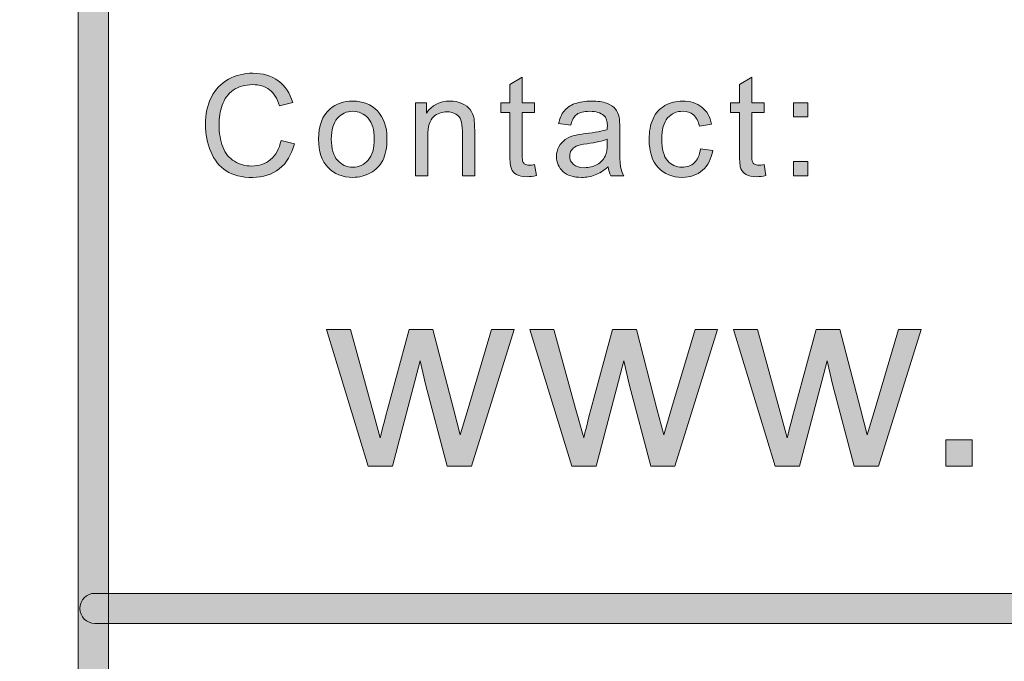
# Model space of a CAD drawing. Units: inches. Extents: x 0 to 8.5, y -11 to 0.4.
# Drawn here: x 2.1 to 2.5, y -10.3 to -10 of the extents above; entities that cross this region are included whole.
import ezdxf

# ---------------------------------------------------------------- set-up
doc = ezdxf.new("R2010")
doc.units = ezdxf.units.IN
doc.header["$MEASUREMENT"] = 0
doc.layers.add('Layer 1', color=7, linetype='Continuous', lineweight=0)

# ---------------------------------------------------------------- blocks, each defined once
blk = doc.blocks.new('Block_1')
at = {"layer": 'Layer 1'}
h = blk.add_hatch(color=7, dxfattribs=at)
h.dxf.hatch_style = 2
edge = h.paths.add_edge_path()
edge.add_spline(control_points=[(2.24124, -10.2535), (2.24124, -10.2535), (2.2219, -10.19027), (2.2219, -10.19027), (2.2219, -10.19027), (2.23297, -10.19027), (2.23297, -10.19027), (2.23297, -10.19027), (2.24304, -10.22677), (2.24304, -10.22677), (2.24304, -10.22677), (2.24679, -10.24034), (2.24679, -10.24034), (2.24694, -10.23966), (2.24803, -10.23532), (2.25006, -10.22729), (2.25006, -10.22729), (2.26013, -10.19027), (2.26013, -10.19027), (2.26013, -10.19027), (2.27114, -10.19027), (2.27114, -10.19027), (2.27114, -10.19027), (2.28061, -10.22694), (2.28061, -10.22694), (2.28061, -10.22694), (2.28376, -10.23903), (2.28376, -10.23903), (2.28376, -10.23903), (2.28739, -10.22682), (2.28739, -10.22682), (2.28739, -10.22682), (2.29823, -10.19027), (2.29823, -10.19027), (2.29823, -10.19027), (2.30865, -10.19027), (2.30865, -10.19027), (2.30865, -10.19027), (2.28888, -10.2535), (2.28888, -10.2535), (2.28888, -10.2535), (2.27775, -10.2535), (2.27775, -10.2535), (2.27775, -10.2535), (2.26769, -10.21563), (2.26769, -10.21563), (2.26769, -10.21563), (2.26525, -10.20485), (2.26525, -10.20485), (2.26525, -10.20485), (2.25244, -10.2535), (2.25244, -10.2535), (2.25244, -10.2535), (2.24124, -10.2535), (2.24124, -10.2535)], knot_values=[0, 0, 0, 0, 1, 1, 1, 2, 2, 2, 3, 3, 3, 4, 4, 4, 5, 5, 5, 6, 6, 6, 7, 7, 7, 8, 8, 8, 9, 9, 9, 10, 10, 10, 11, 11, 11, 12, 12, 12, 13, 13, 13, 14, 14, 14, 15, 15, 15, 16, 16, 16, 17, 17, 17, 18, 18, 18, 18], degree=3, periodic=0)
h = blk.add_hatch(color=7, dxfattribs=at)
h.dxf.hatch_style = 2
edge = h.paths.add_edge_path()
edge.add_spline(control_points=[(2.33529, -10.2535), (2.33529, -10.2535), (2.31594, -10.19027), (2.31594, -10.19027), (2.31594, -10.19027), (2.32701, -10.19027), (2.32701, -10.19027), (2.32701, -10.19027), (2.33708, -10.22677), (2.33708, -10.22677), (2.33708, -10.22677), (2.34083, -10.24034), (2.34083, -10.24034), (2.34098, -10.23966), (2.34207, -10.23532), (2.3441, -10.22729), (2.3441, -10.22729), (2.35417, -10.19027), (2.35417, -10.19027), (2.35417, -10.19027), (2.36518, -10.19027), (2.36518, -10.19027), (2.36518, -10.19027), (2.37465, -10.22694), (2.37465, -10.22694), (2.37465, -10.22694), (2.3778, -10.23903), (2.3778, -10.23903), (2.3778, -10.23903), (2.38144, -10.22682), (2.38144, -10.22682), (2.38144, -10.22682), (2.39227, -10.19027), (2.39227, -10.19027), (2.39227, -10.19027), (2.40269, -10.19027), (2.40269, -10.19027), (2.40269, -10.19027), (2.38292, -10.2535), (2.38292, -10.2535), (2.38292, -10.2535), (2.37179, -10.2535), (2.37179, -10.2535), (2.37179, -10.2535), (2.36173, -10.21563), (2.36173, -10.21563), (2.36173, -10.21563), (2.35929, -10.20485), (2.35929, -10.20485), (2.35929, -10.20485), (2.34648, -10.2535), (2.34648, -10.2535), (2.34648, -10.2535), (2.33529, -10.2535), (2.33529, -10.2535)], knot_values=[0, 0, 0, 0, 1, 1, 1, 2, 2, 2, 3, 3, 3, 4, 4, 4, 5, 5, 5, 6, 6, 6, 7, 7, 7, 8, 8, 8, 9, 9, 9, 10, 10, 10, 11, 11, 11, 12, 12, 12, 13, 13, 13, 14, 14, 14, 15, 15, 15, 16, 16, 16, 17, 17, 17, 18, 18, 18, 18], degree=3, periodic=0)
h = blk.add_hatch(color=7, dxfattribs=at)
h.dxf.hatch_style = 2
edge = h.paths.add_edge_path()
edge.add_spline(control_points=[(2.42933, -10.2535), (2.42933, -10.2535), (2.40998, -10.19027), (2.40998, -10.19027), (2.40998, -10.19027), (2.42105, -10.19027), (2.42105, -10.19027), (2.42105, -10.19027), (2.43112, -10.22677), (2.43112, -10.22677), (2.43112, -10.22677), (2.43487, -10.24034), (2.43487, -10.24034), (2.43502, -10.23966), (2.43612, -10.23532), (2.43814, -10.22729), (2.43814, -10.22729), (2.44821, -10.19027), (2.44821, -10.19027), (2.44821, -10.19027), (2.45922, -10.19027), (2.45922, -10.19027), (2.45922, -10.19027), (2.46869, -10.22694), (2.46869, -10.22694), (2.46869, -10.22694), (2.47184, -10.23903), (2.47184, -10.23903), (2.47184, -10.23903), (2.47548, -10.22682), (2.47548, -10.22682), (2.47548, -10.22682), (2.48631, -10.19027), (2.48631, -10.19027), (2.48631, -10.19027), (2.49673, -10.19027), (2.49673, -10.19027), (2.49673, -10.19027), (2.47696, -10.2535), (2.47696, -10.2535), (2.47696, -10.2535), (2.46583, -10.2535), (2.46583, -10.2535), (2.46583, -10.2535), (2.45577, -10.21563), (2.45577, -10.21563), (2.45577, -10.21563), (2.45333, -10.20485), (2.45333, -10.20485), (2.45333, -10.20485), (2.44052, -10.2535), (2.44052, -10.2535), (2.44052, -10.2535), (2.42933, -10.2535), (2.42933, -10.2535)], knot_values=[0, 0, 0, 0, 1, 1, 1, 2, 2, 2, 3, 3, 3, 4, 4, 4, 5, 5, 5, 6, 6, 6, 7, 7, 7, 8, 8, 8, 9, 9, 9, 10, 10, 10, 11, 11, 11, 12, 12, 12, 13, 13, 13, 14, 14, 14, 15, 15, 15, 16, 16, 16, 17, 17, 17, 18, 18, 18, 18], degree=3, periodic=0)
h = blk.add_hatch(color=7, dxfattribs=at)
h.dxf.hatch_style = 2
edge = h.paths.add_edge_path()
edge.add_spline(control_points=[(2.50815, -10.2535), (2.50815, -10.2535), (2.50815, -10.24129), (2.50815, -10.24129), (2.50815, -10.24129), (2.52036, -10.24129), (2.52036, -10.24129), (2.52036, -10.24129), (2.52036, -10.2535), (2.52036, -10.2535), (2.52036, -10.2535), (2.50815, -10.2535), (2.50815, -10.2535)], knot_values=[0, 0, 0, 0, 1, 1, 1, 2, 2, 2, 3, 3, 3, 4, 4, 4, 4], degree=3, periodic=0)
for points, knots in [([(2.24124, -10.2535), (2.24124, -10.2535), (2.2219, -10.19027), (2.2219, -10.19027), (2.2219, -10.19027), (2.23297, -10.19027), (2.23297, -10.19027), (2.23297, -10.19027), (2.24304, -10.22677), (2.24304, -10.22677), (2.24304, -10.22677), (2.24679, -10.24034), (2.24679, -10.24034), (2.24694, -10.23966), (2.24803, -10.23532), (2.25006, -10.22729), (2.25006, -10.22729), (2.26013, -10.19027), (2.26013, -10.19027), (2.26013, -10.19027), (2.27114, -10.19027), (2.27114, -10.19027), (2.27114, -10.19027), (2.28061, -10.22694), (2.28061, -10.22694), (2.28061, -10.22694), (2.28376, -10.23903), (2.28376, -10.23903), (2.28376, -10.23903), (2.28739, -10.22682), (2.28739, -10.22682), (2.28739, -10.22682), (2.29823, -10.19027), (2.29823, -10.19027), (2.29823, -10.19027), (2.30865, -10.19027), (2.30865, -10.19027), (2.30865, -10.19027), (2.28888, -10.2535), (2.28888, -10.2535), (2.28888, -10.2535), (2.27775, -10.2535), (2.27775, -10.2535), (2.27775, -10.2535), (2.26769, -10.21563), (2.26769, -10.21563), (2.26769, -10.21563), (2.26525, -10.20485), (2.26525, -10.20485), (2.26525, -10.20485), (2.25244, -10.2535), (2.25244, -10.2535), (2.25244, -10.2535), (2.24124, -10.2535), (2.24124, -10.2535)], [0, 0, 0, 0, 1, 1, 1, 2, 2, 2, 3, 3, 3, 4, 4, 4, 5, 5, 5, 6, 6, 6, 7, 7, 7, 8, 8, 8, 9, 9, 9, 10, 10, 10, 11, 11, 11, 12, 12, 12, 13, 13, 13, 14, 14, 14, 15, 15, 15, 16, 16, 16, 17, 17, 17, 18, 18, 18, 18]), ([(2.33529, -10.2535), (2.33529, -10.2535), (2.31594, -10.19027), (2.31594, -10.19027), (2.31594, -10.19027), (2.32701, -10.19027), (2.32701, -10.19027), (2.32701, -10.19027), (2.33708, -10.22677), (2.33708, -10.22677), (2.33708, -10.22677), (2.34083, -10.24034), (2.34083, -10.24034), (2.34098, -10.23966), (2.34207, -10.23532), (2.3441, -10.22729), (2.3441, -10.22729), (2.35417, -10.19027), (2.35417, -10.19027), (2.35417, -10.19027), (2.36518, -10.19027), (2.36518, -10.19027), (2.36518, -10.19027), (2.37465, -10.22694), (2.37465, -10.22694), (2.37465, -10.22694), (2.3778, -10.23903), (2.3778, -10.23903), (2.3778, -10.23903), (2.38144, -10.22682), (2.38144, -10.22682), (2.38144, -10.22682), (2.39227, -10.19027), (2.39227, -10.19027), (2.39227, -10.19027), (2.40269, -10.19027), (2.40269, -10.19027), (2.40269, -10.19027), (2.38292, -10.2535), (2.38292, -10.2535), (2.38292, -10.2535), (2.37179, -10.2535), (2.37179, -10.2535), (2.37179, -10.2535), (2.36173, -10.21563), (2.36173, -10.21563), (2.36173, -10.21563), (2.35929, -10.20485), (2.35929, -10.20485), (2.35929, -10.20485), (2.34648, -10.2535), (2.34648, -10.2535), (2.34648, -10.2535), (2.33529, -10.2535), (2.33529, -10.2535)], [0, 0, 0, 0, 1, 1, 1, 2, 2, 2, 3, 3, 3, 4, 4, 4, 5, 5, 5, 6, 6, 6, 7, 7, 7, 8, 8, 8, 9, 9, 9, 10, 10, 10, 11, 11, 11, 12, 12, 12, 13, 13, 13, 14, 14, 14, 15, 15, 15, 16, 16, 16, 17, 17, 17, 18, 18, 18, 18]), ([(2.42933, -10.2535), (2.42933, -10.2535), (2.40998, -10.19027), (2.40998, -10.19027), (2.40998, -10.19027), (2.42105, -10.19027), (2.42105, -10.19027), (2.42105, -10.19027), (2.43112, -10.22677), (2.43112, -10.22677), (2.43112, -10.22677), (2.43487, -10.24034), (2.43487, -10.24034), (2.43502, -10.23966), (2.43612, -10.23532), (2.43814, -10.22729), (2.43814, -10.22729), (2.44821, -10.19027), (2.44821, -10.19027), (2.44821, -10.19027), (2.45922, -10.19027), (2.45922, -10.19027), (2.45922, -10.19027), (2.46869, -10.22694), (2.46869, -10.22694), (2.46869, -10.22694), (2.47184, -10.23903), (2.47184, -10.23903), (2.47184, -10.23903), (2.47548, -10.22682), (2.47548, -10.22682), (2.47548, -10.22682), (2.48631, -10.19027), (2.48631, -10.19027), (2.48631, -10.19027), (2.49673, -10.19027), (2.49673, -10.19027), (2.49673, -10.19027), (2.47696, -10.2535), (2.47696, -10.2535), (2.47696, -10.2535), (2.46583, -10.2535), (2.46583, -10.2535), (2.46583, -10.2535), (2.45577, -10.21563), (2.45577, -10.21563), (2.45577, -10.21563), (2.45333, -10.20485), (2.45333, -10.20485), (2.45333, -10.20485), (2.44052, -10.2535), (2.44052, -10.2535), (2.44052, -10.2535), (2.42933, -10.2535), (2.42933, -10.2535)], [0, 0, 0, 0, 1, 1, 1, 2, 2, 2, 3, 3, 3, 4, 4, 4, 5, 5, 5, 6, 6, 6, 7, 7, 7, 8, 8, 8, 9, 9, 9, 10, 10, 10, 11, 11, 11, 12, 12, 12, 13, 13, 13, 14, 14, 14, 15, 15, 15, 16, 16, 16, 17, 17, 17, 18, 18, 18, 18]), ([(2.50815, -10.2535), (2.50815, -10.2535), (2.50815, -10.24129), (2.50815, -10.24129), (2.50815, -10.24129), (2.52036, -10.24129), (2.52036, -10.24129), (2.52036, -10.24129), (2.52036, -10.2535), (2.52036, -10.2535), (2.52036, -10.2535), (2.50815, -10.2535), (2.50815, -10.2535)], [0, 0, 0, 0, 1, 1, 1, 2, 2, 2, 3, 3, 3, 4, 4, 4, 4])]:
    blk.add_open_spline(points, degree=3, knots=knots, dxfattribs=at)
blk = doc.blocks.new('Block_0')
at = {"layer": 'Layer 1'}
blk.add_blockref('Block_1', (0, 0), dxfattribs=at)
blk = doc.blocks.new('Block_36')
at = {"layer": 'Layer 1'}
h = blk.add_hatch(color=7, dxfattribs=at)
h.dxf.hatch_style = 2
edge = h.paths.add_edge_path()
edge.add_spline(control_points=[(2.20096, -10.10297), (2.20096, -10.10297), (2.20713, -10.10452), (2.20713, -10.10452), (2.20583, -10.10958), (2.2035, -10.11344), (2.20015, -10.1161), (2.1968, -10.11876), (2.19269, -10.12009), (2.18785, -10.12009), (2.18283, -10.12009), (2.17874, -10.11906), (2.1756, -10.11702), (2.17246, -10.11498), (2.17006, -10.11202), (2.16843, -10.10814), (2.16679, -10.10428), (2.16597, -10.10011), (2.16597, -10.09566), (2.16597, -10.09082), (2.16689, -10.08659), (2.16874, -10.08298), (2.1706, -10.07936), (2.17323, -10.07662), (2.17665, -10.07475), (2.18007, -10.07288), (2.18383, -10.07194), (2.18794, -10.07194), (2.1926, -10.07194), (2.19651, -10.07312), (2.19969, -10.07549), (2.20287, -10.07787), (2.20508, -10.0812), (2.20633, -10.0855), (2.20633, -10.0855), (2.20026, -10.08693), (2.20026, -10.08693), (2.19918, -10.08354), (2.19762, -10.08108), (2.19556, -10.07954), (2.19351, -10.07799), (2.19092, -10.07722), (2.18781, -10.07722), (2.18424, -10.07722), (2.18125, -10.07807), (2.17885, -10.07978), (2.17644, -10.0815), (2.17475, -10.08379), (2.17378, -10.0867), (2.1728, -10.08959), (2.17232, -10.09256), (2.17232, -10.09564), (2.17232, -10.0996), (2.17289, -10.10304), (2.17405, -10.106), (2.1752, -10.10895), (2.177, -10.11117), (2.17943, -10.11262), (2.18186, -10.11408), (2.1845, -10.11481), (2.18734, -10.11481), (2.19079, -10.11481), (2.19371, -10.11382), (2.19611, -10.11183), (2.19849, -10.10984), (2.20011, -10.10688), (2.20096, -10.10297)], knot_values=[0, 0, 0, 0, 1, 1, 1, 2, 2, 2, 3, 3, 3, 4, 4, 4, 5, 5, 5, 6, 6, 6, 7, 7, 7, 8, 8, 8, 9, 9, 9, 10, 10, 10, 11, 11, 11, 12, 12, 12, 13, 13, 13, 14, 14, 14, 15, 15, 15, 16, 16, 16, 17, 17, 17, 18, 18, 18, 19, 19, 19, 20, 20, 20, 21, 21, 21, 22, 22, 22, 22], degree=3, periodic=0)
h = blk.add_hatch(color=7, dxfattribs=at)
h.dxf.hatch_style = 2
edge = h.paths.add_edge_path()
edge.add_spline(control_points=[(2.31813, -10.11418), (2.31813, -10.11418), (2.31895, -10.11922), (2.31895, -10.11922), (2.31734, -10.11956), (2.3159, -10.11974), (2.31463, -10.11974), (2.31255, -10.11974), (2.31095, -10.11941), (2.30981, -10.11875), (2.30866, -10.1181), (2.30785, -10.11723), (2.30739, -10.11616), (2.30693, -10.1151), (2.30669, -10.11285), (2.30669, -10.10942), (2.30669, -10.10942), (2.30669, -10.09001), (2.30669, -10.09001), (2.30669, -10.09001), (2.3025, -10.09001), (2.3025, -10.09001), (2.3025, -10.09001), (2.3025, -10.08556), (2.3025, -10.08556), (2.3025, -10.08556), (2.30669, -10.08556), (2.30669, -10.08556), (2.30669, -10.08556), (2.30669, -10.07722), (2.30669, -10.07722), (2.30669, -10.07722), (2.31238, -10.07378), (2.31238, -10.07378), (2.31238, -10.07378), (2.31238, -10.08556), (2.31238, -10.08556), (2.31238, -10.08556), (2.31813, -10.08556), (2.31813, -10.08556), (2.31813, -10.08556), (2.31813, -10.09001), (2.31813, -10.09001), (2.31813, -10.09001), (2.31238, -10.09001), (2.31238, -10.09001), (2.31238, -10.09001), (2.31238, -10.10973), (2.31238, -10.10973), (2.31238, -10.11136), (2.31248, -10.11241), (2.31268, -10.11287), (2.31288, -10.11334), (2.31321, -10.11372), (2.31367, -10.11399), (2.31412, -10.11426), (2.31477, -10.11439), (2.31562, -10.11439), (2.31625, -10.11439), (2.31709, -10.11433), (2.31813, -10.11418)], knot_values=[0, 0, 0, 0, 1, 1, 1, 2, 2, 2, 3, 3, 3, 4, 4, 4, 5, 5, 5, 6, 6, 6, 7, 7, 7, 8, 8, 8, 9, 9, 9, 10, 10, 10, 11, 11, 11, 12, 12, 12, 13, 13, 13, 14, 14, 14, 15, 15, 15, 16, 16, 16, 17, 17, 17, 18, 18, 18, 19, 19, 19, 20, 20, 20, 20], degree=3, periodic=0)
h = blk.add_hatch(color=7, dxfattribs=at)
h.dxf.hatch_style = 2
edge = h.paths.add_edge_path()
edge.add_spline(control_points=[(2.4242, -10.11418), (2.4242, -10.11418), (2.42502, -10.11922), (2.42502, -10.11922), (2.42341, -10.11956), (2.42198, -10.11974), (2.4207, -10.11974), (2.41863, -10.11974), (2.41702, -10.11941), (2.41588, -10.11875), (2.41473, -10.1181), (2.41393, -10.11723), (2.41347, -10.11616), (2.413, -10.1151), (2.41277, -10.11285), (2.41277, -10.10942), (2.41277, -10.10942), (2.41277, -10.09001), (2.41277, -10.09001), (2.41277, -10.09001), (2.40858, -10.09001), (2.40858, -10.09001), (2.40858, -10.09001), (2.40858, -10.08556), (2.40858, -10.08556), (2.40858, -10.08556), (2.41277, -10.08556), (2.41277, -10.08556), (2.41277, -10.08556), (2.41277, -10.07722), (2.41277, -10.07722), (2.41277, -10.07722), (2.41845, -10.07378), (2.41845, -10.07378), (2.41845, -10.07378), (2.41845, -10.08556), (2.41845, -10.08556), (2.41845, -10.08556), (2.4242, -10.08556), (2.4242, -10.08556), (2.4242, -10.08556), (2.4242, -10.09001), (2.4242, -10.09001), (2.4242, -10.09001), (2.41845, -10.09001), (2.41845, -10.09001), (2.41845, -10.09001), (2.41845, -10.10973), (2.41845, -10.10973), (2.41845, -10.11136), (2.41855, -10.11241), (2.41875, -10.11287), (2.41895, -10.11334), (2.41928, -10.11372), (2.41974, -10.11399), (2.42019, -10.11426), (2.42084, -10.11439), (2.42169, -10.11439), (2.42232, -10.11439), (2.42316, -10.11433), (2.4242, -10.11418)], knot_values=[0, 0, 0, 0, 1, 1, 1, 2, 2, 2, 3, 3, 3, 4, 4, 4, 5, 5, 5, 6, 6, 6, 7, 7, 7, 8, 8, 8, 9, 9, 9, 10, 10, 10, 11, 11, 11, 12, 12, 12, 13, 13, 13, 14, 14, 14, 15, 15, 15, 16, 16, 16, 17, 17, 17, 18, 18, 18, 19, 19, 19, 20, 20, 20, 20], degree=3, periodic=0)
h = blk.add_hatch(color=7, dxfattribs=at)
h.dxf.hatch_style = 2
edge = h.paths.add_edge_path()
edge.add_spline(control_points=[(2.22417, -10.10243), (2.22417, -10.10674), (2.22511, -10.10999), (2.227, -10.11213), (2.22888, -10.11427), (2.23125, -10.11536), (2.2341, -10.11536), (2.23695, -10.11536), (2.23931, -10.11427), (2.24119, -10.11211), (2.24308, -10.10996), (2.24401, -10.10666), (2.24401, -10.10224), (2.24401, -10.09806), (2.24307, -10.0949), (2.24117, -10.09276), (2.23928, -10.0906), (2.23692, -10.08953), (2.2341, -10.08953), (2.23125, -10.08953), (2.22888, -10.0906), (2.227, -10.09275), (2.22511, -10.09488), (2.22417, -10.0981), (2.22417, -10.10243)], knot_values=[0, 0, 0, 0, 1, 1, 1, 2, 2, 2, 3, 3, 3, 4, 4, 4, 5, 5, 5, 6, 6, 6, 7, 7, 7, 8, 8, 8, 8], degree=3, periodic=0)
edge = h.paths.add_edge_path()
edge.add_spline(control_points=[(2.21829, -10.10243), (2.21829, -10.09618), (2.22002, -10.09155), (2.2235, -10.08856), (2.2264, -10.08605), (2.22993, -10.0848), (2.2341, -10.0848), (2.23874, -10.0848), (2.24253, -10.08632), (2.24548, -10.08936), (2.24842, -10.09239), (2.24989, -10.0966), (2.24989, -10.10196), (2.24989, -10.1063), (2.24924, -10.1097), (2.24794, -10.1122), (2.24664, -10.11468), (2.24474, -10.11662), (2.24226, -10.11799), (2.23977, -10.11936), (2.23705, -10.12005), (2.2341, -10.12005), (2.22938, -10.12005), (2.22557, -10.11854), (2.22266, -10.11551), (2.21975, -10.11248), (2.21829, -10.10813), (2.21829, -10.10243)], knot_values=[0, 0, 0, 0, 1, 1, 1, 2, 2, 2, 3, 3, 3, 4, 4, 4, 5, 5, 5, 6, 6, 6, 7, 7, 7, 8, 8, 8, 9, 9, 9, 9], degree=3, periodic=0)
h = blk.add_hatch(color=7, dxfattribs=at)
h.dxf.hatch_style = 2
edge = h.paths.add_edge_path()
edge.add_spline(control_points=[(2.26303, -10.11929), (2.26303, -10.11929), (2.26303, -10.08556), (2.26303, -10.08556), (2.26303, -10.08556), (2.26817, -10.08556), (2.26817, -10.08556), (2.26817, -10.08556), (2.26817, -10.09036), (2.26817, -10.09036), (2.27065, -10.08666), (2.27423, -10.0848), (2.27891, -10.0848), (2.28094, -10.0848), (2.28281, -10.08516), (2.28451, -10.0859), (2.28621, -10.08663), (2.28749, -10.08759), (2.28834, -10.08877), (2.28918, -10.08995), (2.28978, -10.09136), (2.29012, -10.09299), (2.29033, -10.09405), (2.29043, -10.09591), (2.29043, -10.09855), (2.29043, -10.09855), (2.29043, -10.11929), (2.29043, -10.11929), (2.29043, -10.11929), (2.28472, -10.11929), (2.28472, -10.11929), (2.28472, -10.11929), (2.28472, -10.09877), (2.28472, -10.09877), (2.28472, -10.09645), (2.2845, -10.0947), (2.28405, -10.09355), (2.28361, -10.09239), (2.28282, -10.09147), (2.28168, -10.09079), (2.28055, -10.0901), (2.27922, -10.08975), (2.2777, -10.08975), (2.27527, -10.08975), (2.27317, -10.09052), (2.2714, -10.09207), (2.26963, -10.09361), (2.26874, -10.09656), (2.26874, -10.10087), (2.26874, -10.10087), (2.26874, -10.11929), (2.26874, -10.11929), (2.26874, -10.11929), (2.26303, -10.11929), (2.26303, -10.11929)], knot_values=[0, 0, 0, 0, 1, 1, 1, 2, 2, 2, 3, 3, 3, 4, 4, 4, 5, 5, 5, 6, 6, 6, 7, 7, 7, 8, 8, 8, 9, 9, 9, 10, 10, 10, 11, 11, 11, 12, 12, 12, 13, 13, 13, 14, 14, 14, 15, 15, 15, 16, 16, 16, 17, 17, 17, 18, 18, 18, 18], degree=3, periodic=0)
h = blk.add_hatch(color=7, dxfattribs=at)
h.dxf.hatch_style = 2
edge = h.paths.add_edge_path()
edge.add_spline(control_points=[(2.35168, -10.10236), (2.34961, -10.1032), (2.3465, -10.10394), (2.34235, -10.10452), (2.34, -10.10486), (2.33834, -10.10524), (2.33736, -10.10567), (2.33639, -10.10609), (2.33564, -10.1067), (2.33511, -10.10753), (2.33458, -10.10834), (2.33432, -10.10924), (2.33432, -10.11024), (2.33432, -10.11176), (2.33489, -10.11304), (2.33605, -10.11405), (2.3372, -10.11507), (2.33889, -10.11557), (2.34111, -10.11557), (2.34331, -10.11557), (2.34527, -10.1151), (2.34698, -10.11414), (2.3487, -10.11317), (2.34996, -10.11184), (2.35076, -10.11018), (2.35138, -10.10889), (2.35168, -10.10697), (2.35168, -10.10447), (2.35168, -10.10447), (2.35168, -10.10236), (2.35168, -10.10236)], knot_values=[0, 0, 0, 0, 1, 1, 1, 2, 2, 2, 3, 3, 3, 4, 4, 4, 5, 5, 5, 6, 6, 6, 7, 7, 7, 8, 8, 8, 9, 9, 9, 10, 10, 10, 10], degree=3, periodic=0)
edge = h.paths.add_edge_path()
edge.add_spline(control_points=[(2.35216, -10.11513), (2.35004, -10.11693), (2.34801, -10.1182), (2.34605, -10.11894), (2.34409, -10.11968), (2.34199, -10.12005), (2.33974, -10.12005), (2.33604, -10.12005), (2.33319, -10.11914), (2.3312, -10.11734), (2.32921, -10.11553), (2.32822, -10.11321), (2.32822, -10.11039), (2.32822, -10.10875), (2.32859, -10.10723), (2.32935, -10.10588), (2.3301, -10.10451), (2.33108, -10.10341), (2.3323, -10.10258), (2.33352, -10.10177), (2.33489, -10.10114), (2.33641, -10.10071), (2.33753, -10.10041), (2.33923, -10.10012), (2.34149, -10.09985), (2.3461, -10.0993), (2.34951, -10.09865), (2.35168, -10.09789), (2.3517, -10.0971), (2.35172, -10.0966), (2.35172, -10.09639), (2.35172, -10.09406), (2.35118, -10.09242), (2.3501, -10.09147), (2.34864, -10.09018), (2.34647, -10.08953), (2.34359, -10.08953), (2.3409, -10.08953), (2.33891, -10.09001), (2.33763, -10.09094), (2.33635, -10.09189), (2.3354, -10.09356), (2.33479, -10.09595), (2.33479, -10.09595), (2.3292, -10.09519), (2.3292, -10.09519), (2.32971, -10.0928), (2.33055, -10.09086), (2.33171, -10.0894), (2.33287, -10.08792), (2.33455, -10.08679), (2.33676, -10.08599), (2.33896, -10.08521), (2.34151, -10.0848), (2.34441, -10.0848), (2.34729, -10.0848), (2.34963, -10.08514), (2.35143, -10.08582), (2.35323, -10.08649), (2.35455, -10.08735), (2.3554, -10.08838), (2.35625, -10.0894), (2.35684, -10.0907), (2.35718, -10.09226), (2.35737, -10.09323), (2.35746, -10.095), (2.35746, -10.09753), (2.35746, -10.09753), (2.35746, -10.10516), (2.35746, -10.10516), (2.35746, -10.11047), (2.35758, -10.11384), (2.35783, -10.11523), (2.35807, -10.11664), (2.35855, -10.118), (2.35927, -10.11929), (2.35927, -10.11929), (2.35331, -10.11929), (2.35331, -10.11929), (2.35272, -10.11811), (2.35233, -10.11671), (2.35216, -10.11513)], knot_values=[0, 0, 0, 0, 1, 1, 1, 2, 2, 2, 3, 3, 3, 4, 4, 4, 5, 5, 5, 6, 6, 6, 7, 7, 7, 8, 8, 8, 9, 9, 9, 10, 10, 10, 11, 11, 11, 12, 12, 12, 13, 13, 13, 14, 14, 14, 15, 15, 15, 16, 16, 16, 17, 17, 17, 18, 18, 18, 19, 19, 19, 20, 20, 20, 21, 21, 21, 22, 22, 22, 23, 23, 23, 24, 24, 24, 25, 25, 25, 26, 26, 26, 27, 27, 27, 27], degree=3, periodic=0)
h = blk.add_hatch(color=7, dxfattribs=at)
h.dxf.hatch_style = 2
edge = h.paths.add_edge_path()
edge.add_spline(control_points=[(2.39477, -10.10693), (2.39477, -10.10693), (2.40039, -10.10767), (2.40039, -10.10767), (2.39978, -10.11155), (2.39821, -10.11457), (2.39568, -10.11677), (2.39315, -10.11895), (2.39004, -10.12005), (2.38635, -10.12005), (2.38174, -10.12005), (2.37803, -10.11854), (2.37522, -10.11553), (2.37242, -10.11251), (2.37102, -10.10818), (2.37102, -10.10255), (2.37102, -10.09892), (2.37162, -10.09573), (2.37283, -10.09299), (2.37403, -10.09026), (2.37587, -10.08822), (2.37834, -10.08685), (2.38081, -10.08549), (2.38348, -10.0848), (2.38639, -10.0848), (2.39005, -10.0848), (2.39305, -10.08573), (2.39537, -10.08758), (2.39771, -10.08944), (2.3992, -10.09207), (2.39985, -10.09547), (2.39985, -10.09547), (2.39429, -10.09633), (2.39429, -10.09633), (2.39376, -10.09406), (2.39283, -10.09235), (2.39149, -10.09121), (2.39014, -10.09007), (2.38852, -10.0895), (2.38661, -10.0895), (2.38373, -10.0895), (2.38139, -10.09054), (2.37959, -10.0926), (2.37779, -10.09466), (2.37689, -10.09793), (2.37689, -10.10239), (2.37689, -10.10692), (2.37776, -10.11022), (2.3795, -10.11228), (2.38123, -10.11433), (2.3835, -10.11536), (2.38629, -10.11536), (2.38854, -10.11536), (2.39041, -10.11466), (2.39191, -10.11328), (2.39342, -10.11191), (2.39437, -10.1098), (2.39477, -10.10693)], knot_values=[0, 0, 0, 0, 1, 1, 1, 2, 2, 2, 3, 3, 3, 4, 4, 4, 5, 5, 5, 6, 6, 6, 7, 7, 7, 8, 8, 8, 9, 9, 9, 10, 10, 10, 11, 11, 11, 12, 12, 12, 13, 13, 13, 14, 14, 14, 15, 15, 15, 16, 16, 16, 17, 17, 17, 18, 18, 18, 19, 19, 19, 19], degree=3, periodic=0)
h = blk.add_hatch(color=7, dxfattribs=at)
h.dxf.hatch_style = 2
edge = h.paths.add_edge_path()
edge.add_spline(control_points=[(2.43781, -10.11929), (2.43781, -10.11929), (2.43781, -10.11278), (2.43781, -10.11278), (2.43781, -10.11278), (2.44432, -10.11278), (2.44432, -10.11278), (2.44432, -10.11278), (2.44432, -10.11929), (2.44432, -10.11929), (2.44432, -10.11929), (2.43781, -10.11929), (2.43781, -10.11929)], knot_values=[0, 0, 0, 0, 1, 1, 1, 2, 2, 2, 3, 3, 3, 4, 4, 4, 4], degree=3, periodic=0)
edge = h.paths.add_edge_path()
edge.add_spline(control_points=[(2.43781, -10.09207), (2.43781, -10.09207), (2.43781, -10.08556), (2.43781, -10.08556), (2.43781, -10.08556), (2.44432, -10.08556), (2.44432, -10.08556), (2.44432, -10.08556), (2.44432, -10.09207), (2.44432, -10.09207), (2.44432, -10.09207), (2.43781, -10.09207), (2.43781, -10.09207)], knot_values=[0, 0, 0, 0, 1, 1, 1, 2, 2, 2, 3, 3, 3, 4, 4, 4, 4], degree=3, periodic=0)
for points, knots in [([(2.20096, -10.10297), (2.20096, -10.10297), (2.20713, -10.10452), (2.20713, -10.10452), (2.20583, -10.10958), (2.2035, -10.11344), (2.20015, -10.1161), (2.1968, -10.11876), (2.19269, -10.12009), (2.18785, -10.12009), (2.18283, -10.12009), (2.17874, -10.11906), (2.1756, -10.11702), (2.17246, -10.11498), (2.17006, -10.11202), (2.16843, -10.10814), (2.16679, -10.10428), (2.16597, -10.10011), (2.16597, -10.09566), (2.16597, -10.09082), (2.16689, -10.08659), (2.16874, -10.08298), (2.1706, -10.07936), (2.17323, -10.07662), (2.17665, -10.07475), (2.18007, -10.07288), (2.18383, -10.07194), (2.18794, -10.07194), (2.1926, -10.07194), (2.19651, -10.07312), (2.19969, -10.07549), (2.20287, -10.07787), (2.20508, -10.0812), (2.20633, -10.0855), (2.20633, -10.0855), (2.20026, -10.08693), (2.20026, -10.08693), (2.19918, -10.08354), (2.19762, -10.08108), (2.19556, -10.07954), (2.19351, -10.07799), (2.19092, -10.07722), (2.18781, -10.07722), (2.18424, -10.07722), (2.18125, -10.07807), (2.17885, -10.07978), (2.17644, -10.0815), (2.17475, -10.08379), (2.17378, -10.0867), (2.1728, -10.08959), (2.17232, -10.09256), (2.17232, -10.09564), (2.17232, -10.0996), (2.17289, -10.10304), (2.17405, -10.106), (2.1752, -10.10895), (2.177, -10.11117), (2.17943, -10.11262), (2.18186, -10.11408), (2.1845, -10.11481), (2.18734, -10.11481), (2.19079, -10.11481), (2.19371, -10.11382), (2.19611, -10.11183), (2.19849, -10.10984), (2.20011, -10.10688), (2.20096, -10.10297)], [0, 0, 0, 0, 1, 1, 1, 2, 2, 2, 3, 3, 3, 4, 4, 4, 5, 5, 5, 6, 6, 6, 7, 7, 7, 8, 8, 8, 9, 9, 9, 10, 10, 10, 11, 11, 11, 12, 12, 12, 13, 13, 13, 14, 14, 14, 15, 15, 15, 16, 16, 16, 17, 17, 17, 18, 18, 18, 19, 19, 19, 20, 20, 20, 21, 21, 21, 22, 22, 22, 22]), ([(2.31813, -10.11418), (2.31813, -10.11418), (2.31895, -10.11922), (2.31895, -10.11922), (2.31734, -10.11956), (2.3159, -10.11974), (2.31463, -10.11974), (2.31255, -10.11974), (2.31095, -10.11941), (2.30981, -10.11875), (2.30866, -10.1181), (2.30785, -10.11723), (2.30739, -10.11616), (2.30693, -10.1151), (2.30669, -10.11285), (2.30669, -10.10942), (2.30669, -10.10942), (2.30669, -10.09001), (2.30669, -10.09001), (2.30669, -10.09001), (2.3025, -10.09001), (2.3025, -10.09001), (2.3025, -10.09001), (2.3025, -10.08556), (2.3025, -10.08556), (2.3025, -10.08556), (2.30669, -10.08556), (2.30669, -10.08556), (2.30669, -10.08556), (2.30669, -10.07722), (2.30669, -10.07722), (2.30669, -10.07722), (2.31238, -10.07378), (2.31238, -10.07378), (2.31238, -10.07378), (2.31238, -10.08556), (2.31238, -10.08556), (2.31238, -10.08556), (2.31813, -10.08556), (2.31813, -10.08556), (2.31813, -10.08556), (2.31813, -10.09001), (2.31813, -10.09001), (2.31813, -10.09001), (2.31238, -10.09001), (2.31238, -10.09001), (2.31238, -10.09001), (2.31238, -10.10973), (2.31238, -10.10973), (2.31238, -10.11136), (2.31248, -10.11241), (2.31268, -10.11287), (2.31288, -10.11334), (2.31321, -10.11372), (2.31367, -10.11399), (2.31412, -10.11426), (2.31477, -10.11439), (2.31562, -10.11439), (2.31625, -10.11439), (2.31709, -10.11433), (2.31813, -10.11418)], [0, 0, 0, 0, 1, 1, 1, 2, 2, 2, 3, 3, 3, 4, 4, 4, 5, 5, 5, 6, 6, 6, 7, 7, 7, 8, 8, 8, 9, 9, 9, 10, 10, 10, 11, 11, 11, 12, 12, 12, 13, 13, 13, 14, 14, 14, 15, 15, 15, 16, 16, 16, 17, 17, 17, 18, 18, 18, 19, 19, 19, 20, 20, 20, 20]), ([(2.4242, -10.11418), (2.4242, -10.11418), (2.42502, -10.11922), (2.42502, -10.11922), (2.42341, -10.11956), (2.42198, -10.11974), (2.4207, -10.11974), (2.41863, -10.11974), (2.41702, -10.11941), (2.41588, -10.11875), (2.41473, -10.1181), (2.41393, -10.11723), (2.41347, -10.11616), (2.413, -10.1151), (2.41277, -10.11285), (2.41277, -10.10942), (2.41277, -10.10942), (2.41277, -10.09001), (2.41277, -10.09001), (2.41277, -10.09001), (2.40858, -10.09001), (2.40858, -10.09001), (2.40858, -10.09001), (2.40858, -10.08556), (2.40858, -10.08556), (2.40858, -10.08556), (2.41277, -10.08556), (2.41277, -10.08556), (2.41277, -10.08556), (2.41277, -10.07722), (2.41277, -10.07722), (2.41277, -10.07722), (2.41845, -10.07378), (2.41845, -10.07378), (2.41845, -10.07378), (2.41845, -10.08556), (2.41845, -10.08556), (2.41845, -10.08556), (2.4242, -10.08556), (2.4242, -10.08556), (2.4242, -10.08556), (2.4242, -10.09001), (2.4242, -10.09001), (2.4242, -10.09001), (2.41845, -10.09001), (2.41845, -10.09001), (2.41845, -10.09001), (2.41845, -10.10973), (2.41845, -10.10973), (2.41845, -10.11136), (2.41855, -10.11241), (2.41875, -10.11287), (2.41895, -10.11334), (2.41928, -10.11372), (2.41974, -10.11399), (2.42019, -10.11426), (2.42084, -10.11439), (2.42169, -10.11439), (2.42232, -10.11439), (2.42316, -10.11433), (2.4242, -10.11418)], [0, 0, 0, 0, 1, 1, 1, 2, 2, 2, 3, 3, 3, 4, 4, 4, 5, 5, 5, 6, 6, 6, 7, 7, 7, 8, 8, 8, 9, 9, 9, 10, 10, 10, 11, 11, 11, 12, 12, 12, 13, 13, 13, 14, 14, 14, 15, 15, 15, 16, 16, 16, 17, 17, 17, 18, 18, 18, 19, 19, 19, 20, 20, 20, 20]), ([(2.21829, -10.10243), (2.21829, -10.09618), (2.22002, -10.09155), (2.2235, -10.08856), (2.2264, -10.08605), (2.22993, -10.0848), (2.2341, -10.0848), (2.23874, -10.0848), (2.24253, -10.08632), (2.24548, -10.08936), (2.24842, -10.09239), (2.24989, -10.0966), (2.24989, -10.10196), (2.24989, -10.1063), (2.24924, -10.1097), (2.24794, -10.1122), (2.24664, -10.11468), (2.24474, -10.11662), (2.24226, -10.11799), (2.23977, -10.11936), (2.23705, -10.12005), (2.2341, -10.12005), (2.22938, -10.12005), (2.22557, -10.11854), (2.22266, -10.11551), (2.21975, -10.11248), (2.21829, -10.10813), (2.21829, -10.10243)], [0, 0, 0, 0, 1, 1, 1, 2, 2, 2, 3, 3, 3, 4, 4, 4, 5, 5, 5, 6, 6, 6, 7, 7, 7, 8, 8, 8, 9, 9, 9, 9]), ([(2.26303, -10.11929), (2.26303, -10.11929), (2.26303, -10.08556), (2.26303, -10.08556), (2.26303, -10.08556), (2.26817, -10.08556), (2.26817, -10.08556), (2.26817, -10.08556), (2.26817, -10.09036), (2.26817, -10.09036), (2.27065, -10.08666), (2.27423, -10.0848), (2.27891, -10.0848), (2.28094, -10.0848), (2.28281, -10.08516), (2.28451, -10.0859), (2.28621, -10.08663), (2.28749, -10.08759), (2.28834, -10.08877), (2.28918, -10.08995), (2.28978, -10.09136), (2.29012, -10.09299), (2.29033, -10.09405), (2.29043, -10.09591), (2.29043, -10.09855), (2.29043, -10.09855), (2.29043, -10.11929), (2.29043, -10.11929), (2.29043, -10.11929), (2.28472, -10.11929), (2.28472, -10.11929), (2.28472, -10.11929), (2.28472, -10.09877), (2.28472, -10.09877), (2.28472, -10.09645), (2.2845, -10.0947), (2.28405, -10.09355), (2.28361, -10.09239), (2.28282, -10.09147), (2.28168, -10.09079), (2.28055, -10.0901), (2.27922, -10.08975), (2.2777, -10.08975), (2.27527, -10.08975), (2.27317, -10.09052), (2.2714, -10.09207), (2.26963, -10.09361), (2.26874, -10.09656), (2.26874, -10.10087), (2.26874, -10.10087), (2.26874, -10.11929), (2.26874, -10.11929), (2.26874, -10.11929), (2.26303, -10.11929), (2.26303, -10.11929)], [0, 0, 0, 0, 1, 1, 1, 2, 2, 2, 3, 3, 3, 4, 4, 4, 5, 5, 5, 6, 6, 6, 7, 7, 7, 8, 8, 8, 9, 9, 9, 10, 10, 10, 11, 11, 11, 12, 12, 12, 13, 13, 13, 14, 14, 14, 15, 15, 15, 16, 16, 16, 17, 17, 17, 18, 18, 18, 18]), ([(2.35216, -10.11513), (2.35004, -10.11693), (2.34801, -10.1182), (2.34605, -10.11894), (2.34409, -10.11968), (2.34199, -10.12005), (2.33974, -10.12005), (2.33604, -10.12005), (2.33319, -10.11914), (2.3312, -10.11734), (2.32921, -10.11553), (2.32822, -10.11321), (2.32822, -10.11039), (2.32822, -10.10875), (2.32859, -10.10723), (2.32935, -10.10588), (2.3301, -10.10451), (2.33108, -10.10341), (2.3323, -10.10258), (2.33352, -10.10177), (2.33489, -10.10114), (2.33641, -10.10071), (2.33753, -10.10041), (2.33923, -10.10012), (2.34149, -10.09985), (2.3461, -10.0993), (2.34951, -10.09865), (2.35168, -10.09789), (2.3517, -10.0971), (2.35172, -10.0966), (2.35172, -10.09639), (2.35172, -10.09406), (2.35118, -10.09242), (2.3501, -10.09147), (2.34864, -10.09018), (2.34647, -10.08953), (2.34359, -10.08953), (2.3409, -10.08953), (2.33891, -10.09001), (2.33763, -10.09094), (2.33635, -10.09189), (2.3354, -10.09356), (2.33479, -10.09595), (2.33479, -10.09595), (2.3292, -10.09519), (2.3292, -10.09519), (2.32971, -10.0928), (2.33055, -10.09086), (2.33171, -10.0894), (2.33287, -10.08792), (2.33455, -10.08679), (2.33676, -10.08599), (2.33896, -10.08521), (2.34151, -10.0848), (2.34441, -10.0848), (2.34729, -10.0848), (2.34963, -10.08514), (2.35143, -10.08582), (2.35323, -10.08649), (2.35455, -10.08735), (2.3554, -10.08838), (2.35625, -10.0894), (2.35684, -10.0907), (2.35718, -10.09226), (2.35737, -10.09323), (2.35746, -10.095), (2.35746, -10.09753), (2.35746, -10.09753), (2.35746, -10.10516), (2.35746, -10.10516), (2.35746, -10.11047), (2.35758, -10.11384), (2.35783, -10.11523), (2.35807, -10.11664), (2.35855, -10.118), (2.35927, -10.11929), (2.35927, -10.11929), (2.35331, -10.11929), (2.35331, -10.11929), (2.35272, -10.11811), (2.35233, -10.11671), (2.35216, -10.11513)], [0, 0, 0, 0, 1, 1, 1, 2, 2, 2, 3, 3, 3, 4, 4, 4, 5, 5, 5, 6, 6, 6, 7, 7, 7, 8, 8, 8, 9, 9, 9, 10, 10, 10, 11, 11, 11, 12, 12, 12, 13, 13, 13, 14, 14, 14, 15, 15, 15, 16, 16, 16, 17, 17, 17, 18, 18, 18, 19, 19, 19, 20, 20, 20, 21, 21, 21, 22, 22, 22, 23, 23, 23, 24, 24, 24, 25, 25, 25, 26, 26, 26, 27, 27, 27, 27]), ([(2.39477, -10.10693), (2.39477, -10.10693), (2.40039, -10.10767), (2.40039, -10.10767), (2.39978, -10.11155), (2.39821, -10.11457), (2.39568, -10.11677), (2.39315, -10.11895), (2.39004, -10.12005), (2.38635, -10.12005), (2.38174, -10.12005), (2.37803, -10.11854), (2.37522, -10.11553), (2.37242, -10.11251), (2.37102, -10.10818), (2.37102, -10.10255), (2.37102, -10.09892), (2.37162, -10.09573), (2.37283, -10.09299), (2.37403, -10.09026), (2.37587, -10.08822), (2.37834, -10.08685), (2.38081, -10.08549), (2.38348, -10.0848), (2.38639, -10.0848), (2.39005, -10.0848), (2.39305, -10.08573), (2.39537, -10.08758), (2.39771, -10.08944), (2.3992, -10.09207), (2.39985, -10.09547), (2.39985, -10.09547), (2.39429, -10.09633), (2.39429, -10.09633), (2.39376, -10.09406), (2.39283, -10.09235), (2.39149, -10.09121), (2.39014, -10.09007), (2.38852, -10.0895), (2.38661, -10.0895), (2.38373, -10.0895), (2.38139, -10.09054), (2.37959, -10.0926), (2.37779, -10.09466), (2.37689, -10.09793), (2.37689, -10.10239), (2.37689, -10.10692), (2.37776, -10.11022), (2.3795, -10.11228), (2.38123, -10.11433), (2.3835, -10.11536), (2.38629, -10.11536), (2.38854, -10.11536), (2.39041, -10.11466), (2.39191, -10.11328), (2.39342, -10.11191), (2.39437, -10.1098), (2.39477, -10.10693)], [0, 0, 0, 0, 1, 1, 1, 2, 2, 2, 3, 3, 3, 4, 4, 4, 5, 5, 5, 6, 6, 6, 7, 7, 7, 8, 8, 8, 9, 9, 9, 10, 10, 10, 11, 11, 11, 12, 12, 12, 13, 13, 13, 14, 14, 14, 15, 15, 15, 16, 16, 16, 17, 17, 17, 18, 18, 18, 19, 19, 19, 19]), ([(2.43781, -10.09207), (2.43781, -10.09207), (2.43781, -10.08556), (2.43781, -10.08556), (2.43781, -10.08556), (2.44432, -10.08556), (2.44432, -10.08556), (2.44432, -10.08556), (2.44432, -10.09207), (2.44432, -10.09207), (2.44432, -10.09207), (2.43781, -10.09207), (2.43781, -10.09207)], [0, 0, 0, 0, 1, 1, 1, 2, 2, 2, 3, 3, 3, 4, 4, 4, 4]), ([(2.22417, -10.10243), (2.22417, -10.10674), (2.22511, -10.10999), (2.227, -10.11213), (2.22888, -10.11427), (2.23125, -10.11536), (2.2341, -10.11536), (2.23695, -10.11536), (2.23931, -10.11427), (2.24119, -10.11211), (2.24308, -10.10996), (2.24401, -10.10666), (2.24401, -10.10224), (2.24401, -10.09806), (2.24307, -10.0949), (2.24117, -10.09276), (2.23928, -10.0906), (2.23692, -10.08953), (2.2341, -10.08953), (2.23125, -10.08953), (2.22888, -10.0906), (2.227, -10.09275), (2.22511, -10.09488), (2.22417, -10.0981), (2.22417, -10.10243)], [0, 0, 0, 0, 1, 1, 1, 2, 2, 2, 3, 3, 3, 4, 4, 4, 5, 5, 5, 6, 6, 6, 7, 7, 7, 8, 8, 8, 8]), ([(2.35168, -10.10236), (2.34961, -10.1032), (2.3465, -10.10394), (2.34235, -10.10452), (2.34, -10.10486), (2.33834, -10.10524), (2.33736, -10.10567), (2.33639, -10.10609), (2.33564, -10.1067), (2.33511, -10.10753), (2.33458, -10.10834), (2.33432, -10.10924), (2.33432, -10.11024), (2.33432, -10.11176), (2.33489, -10.11304), (2.33605, -10.11405), (2.3372, -10.11507), (2.33889, -10.11557), (2.34111, -10.11557), (2.34331, -10.11557), (2.34527, -10.1151), (2.34698, -10.11414), (2.3487, -10.11317), (2.34996, -10.11184), (2.35076, -10.11018), (2.35138, -10.10889), (2.35168, -10.10697), (2.35168, -10.10447), (2.35168, -10.10447), (2.35168, -10.10236), (2.35168, -10.10236)], [0, 0, 0, 0, 1, 1, 1, 2, 2, 2, 3, 3, 3, 4, 4, 4, 5, 5, 5, 6, 6, 6, 7, 7, 7, 8, 8, 8, 9, 9, 9, 10, 10, 10, 10]), ([(2.43781, -10.11929), (2.43781, -10.11929), (2.43781, -10.11278), (2.43781, -10.11278), (2.43781, -10.11278), (2.44432, -10.11278), (2.44432, -10.11278), (2.44432, -10.11278), (2.44432, -10.11929), (2.44432, -10.11929), (2.44432, -10.11929), (2.43781, -10.11929), (2.43781, -10.11929)], [0, 0, 0, 0, 1, 1, 1, 2, 2, 2, 3, 3, 3, 4, 4, 4, 4])]:
    blk.add_open_spline(points, degree=3, knots=knots, dxfattribs=at)
blk = doc.blocks.new('Block_35')
at = {"layer": 'Layer 1'}
blk.add_blockref('Block_36', (0, 0), dxfattribs=at)
blk = doc.blocks.new('Block_65')
at = {"layer": 'Layer 1'}
h = blk.add_hatch(color=7, dxfattribs=at)
h.dxf.hatch_style = 2
edge = h.paths.add_edge_path()
edge.add_spline(control_points=[(8.12683, -10.40198), (8.12683, -10.51072), (8.03837, -10.59917), (7.92964, -10.59917), (7.92964, -10.59917), (0.57207, -10.59917), (0.57207, -10.59917), (0.46334, -10.59917), (0.37488, -10.51072), (0.37488, -10.40198), (0.37488, -10.40198), (0.37488, -9.95636), (0.37488, -9.95636), (0.37488, -9.84762), (0.46334, -9.75917), (0.57207, -9.75917), (0.57207, -9.75917), (7.92964, -9.75917), (7.92964, -9.75917), (8.03837, -9.75917), (8.12683, -9.84762), (8.12683, -9.95636), (8.12683, -9.95636), (8.12683, -10.40198), (8.12683, -10.40198)], knot_values=[0, 0, 0, 0, 1, 1, 1, 2, 2, 2, 3, 3, 3, 4, 4, 4, 5, 5, 5, 6, 6, 6, 7, 7, 7, 8, 8, 8, 8], degree=3, periodic=0)
edge = h.paths.add_edge_path()
edge.add_spline(control_points=[(7.92964, -9.73417), (7.92964, -9.73417), (0.57207, -9.73417), (0.57207, -9.73417), (0.44935, -9.73417), (0.34988, -9.83365), (0.34988, -9.95636), (0.34988, -9.95636), (0.34988, -10.40198), (0.34988, -10.40198), (0.34988, -10.52469), (0.44935, -10.62417), (0.57207, -10.62417), (0.57207, -10.62417), (3.78723, -10.62289), (3.78723, -10.62289), (3.78723, -10.62289), (4.71448, -10.62289), (4.71448, -10.62289), (4.71448, -10.62289), (7.92964, -10.62417), (7.92964, -10.62417), (8.05235, -10.62417), (8.15182, -10.52469), (8.15182, -10.40198), (8.15182, -10.40198), (8.15182, -9.95636), (8.15182, -9.95636), (8.15182, -9.83365), (8.05235, -9.73417), (7.92964, -9.73417)], knot_values=[0, 0, 0, 0, 1, 1, 1, 2, 2, 2, 3, 3, 3, 4, 4, 4, 5, 5, 5, 6, 6, 6, 7, 7, 7, 8, 8, 8, 9, 9, 9, 10, 10, 10, 10], degree=3, periodic=0)
edge.add_line((7.92964, -9.73417), (7.92964, -9.73417))
h = blk.add_hatch(color=7, dxfattribs=at)
h.dxf.hatch_style = 2
edge = h.paths.add_edge_path()
edge.add_spline(control_points=[(2.11414, -10.57274), (2.11027, -10.57274), (2.10714, -10.5696), (2.10714, -10.56574), (2.10714, -10.56574), (2.10714, -9.79368), (2.10714, -9.79368), (2.10714, -9.78982), (2.11027, -9.78668), (2.11414, -9.78668), (2.118, -9.78668), (2.12114, -9.78982), (2.12114, -9.79368), (2.12114, -9.79368), (2.12114, -10.56574), (2.12114, -10.56574), (2.12114, -10.5696), (2.118, -10.57274), (2.11414, -10.57274)], knot_values=[0, 0, 0, 0, 1, 1, 1, 2, 2, 2, 3, 3, 3, 4, 4, 4, 5, 5, 5, 6, 6, 6, 6], degree=3, periodic=0)
edge.add_line((2.11414, -10.57274), (2.11414, -10.57274))
h = blk.add_hatch(color=7, dxfattribs=at)
h.dxf.hatch_style = 2
edge = h.paths.add_edge_path()
edge.add_spline(control_points=[(2.11492, -10.32612), (2.11109, -10.32612), (2.10798, -10.32301), (2.10798, -10.31917), (2.10798, -10.31534), (2.11109, -10.31223), (2.11492, -10.31223), (2.11492, -10.31223), (8.06557, -10.31212), (8.06557, -10.31212), (8.06942, -10.31212), (8.07252, -10.31523), (8.07252, -10.31906), (8.07252, -10.32291), (8.06942, -10.32601), (8.06557, -10.32601), (8.06557, -10.32601), (2.11492, -10.32612), (2.11492, -10.32612)], knot_values=[0, 0, 0, 0, 1, 1, 1, 2, 2, 2, 3, 3, 3, 4, 4, 4, 5, 5, 5, 6, 6, 6, 6], degree=3, periodic=0)
for points, knots in [([(7.92964, -9.73417), (7.92964, -9.73417), (0.57207, -9.73417), (0.57207, -9.73417), (0.44935, -9.73417), (0.34988, -9.83365), (0.34988, -9.95636), (0.34988, -9.95636), (0.34988, -10.40198), (0.34988, -10.40198), (0.34988, -10.52469), (0.44935, -10.62417), (0.57207, -10.62417), (0.57207, -10.62417), (3.78723, -10.62289), (3.78723, -10.62289), (3.78723, -10.62289), (4.71448, -10.62289), (4.71448, -10.62289), (4.71448, -10.62289), (7.92964, -10.62417), (7.92964, -10.62417), (8.05235, -10.62417), (8.15182, -10.52469), (8.15182, -10.40198), (8.15182, -10.40198), (8.15182, -9.95636), (8.15182, -9.95636), (8.15182, -9.83365), (8.05235, -9.73417), (7.92964, -9.73417)], [0, 0, 0, 0, 1, 1, 1, 2, 2, 2, 3, 3, 3, 4, 4, 4, 5, 5, 5, 6, 6, 6, 7, 7, 7, 8, 8, 8, 9, 9, 9, 10, 10, 10, 10]), ([(8.12683, -10.40198), (8.12683, -10.51072), (8.03837, -10.59917), (7.92964, -10.59917), (7.92964, -10.59917), (0.57207, -10.59917), (0.57207, -10.59917), (0.46334, -10.59917), (0.37488, -10.51072), (0.37488, -10.40198), (0.37488, -10.40198), (0.37488, -9.95636), (0.37488, -9.95636), (0.37488, -9.84762), (0.46334, -9.75917), (0.57207, -9.75917), (0.57207, -9.75917), (7.92964, -9.75917), (7.92964, -9.75917), (8.03837, -9.75917), (8.12683, -9.84762), (8.12683, -9.95636), (8.12683, -9.95636), (8.12683, -10.40198), (8.12683, -10.40198)], [0, 0, 0, 0, 1, 1, 1, 2, 2, 2, 3, 3, 3, 4, 4, 4, 5, 5, 5, 6, 6, 6, 7, 7, 7, 8, 8, 8, 8]), ([(2.11414, -10.57274), (2.11027, -10.57274), (2.10714, -10.5696), (2.10714, -10.56574), (2.10714, -10.56574), (2.10714, -9.79368), (2.10714, -9.79368), (2.10714, -9.78982), (2.11027, -9.78668), (2.11414, -9.78668), (2.118, -9.78668), (2.12114, -9.78982), (2.12114, -9.79368), (2.12114, -9.79368), (2.12114, -10.56574), (2.12114, -10.56574), (2.12114, -10.5696), (2.118, -10.57274), (2.11414, -10.57274)], [0, 0, 0, 0, 1, 1, 1, 2, 2, 2, 3, 3, 3, 4, 4, 4, 5, 5, 5, 6, 6, 6, 6]), ([(2.11492, -10.32612), (2.11109, -10.32612), (2.10798, -10.32301), (2.10798, -10.31917), (2.10798, -10.31534), (2.11109, -10.31223), (2.11492, -10.31223), (2.11492, -10.31223), (8.06557, -10.31212), (8.06557, -10.31212), (8.06942, -10.31212), (8.07252, -10.31523), (8.07252, -10.31906), (8.07252, -10.32291), (8.06942, -10.32601), (8.06557, -10.32601), (8.06557, -10.32601), (2.11492, -10.32612), (2.11492, -10.32612)], [0, 0, 0, 0, 1, 1, 1, 2, 2, 2, 3, 3, 3, 4, 4, 4, 5, 5, 5, 6, 6, 6, 6])]:
    blk.add_open_spline(points, degree=3, knots=knots, dxfattribs=at)

msp = doc.modelspace()

# ---------------------------------------------------------------- block references
at = {"layer": 'Layer 1'}
for name in ['Block_65', 'Block_35', 'Block_0']:
    msp.add_blockref(name, (0, 0), dxfattribs=at)

doc.saveas('drawing.dxf')
